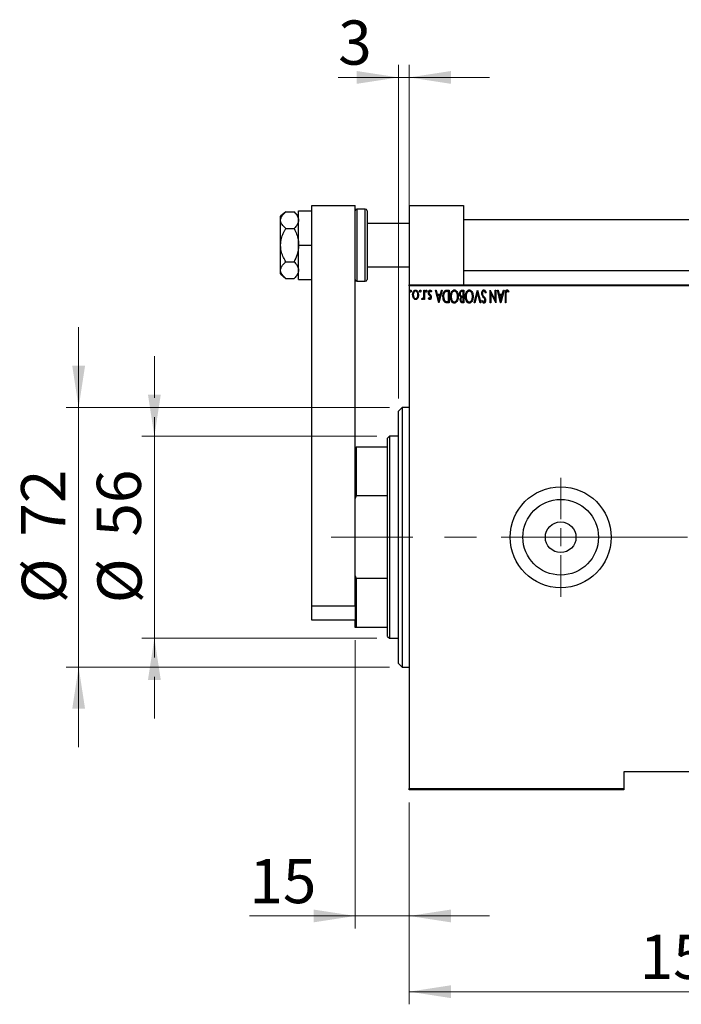
# Model space of a CAD drawing. Units: millimetres. Extents: x 15 to 415, y 5 to 292.
# Drawn here: x 220 to 273, y 151 to 229 of the extents above; entities that cross this region are included whole.
import ezdxf

# ---------------------------------------------------------------- set-up
doc = ezdxf.new("R2010")
doc.units = ezdxf.units.MM
doc.linetypes.add('CENTERX2', pattern=[20.32, 12.7, -2.54, 2.54, -2.54])
doc.styles.add('SLDTEXTSTYLE0', font='TXT', dxfattribs={"width": 0.75})
doc.dimstyles.new('SLDDIMSTYLE0', dxfattribs={"dimtxt": 3.5, "dimasz": 3.302, "dimexe": 0, "dimexo": 0.0625, "dimgap": 0.875, "dimtad": 1, "dimdec": 0, "dimlfac": 3.5, "dimrnd": 1e-09, "dimzin": 12, "dimdsep": 46, "dimtxsty": 'SLDTEXTSTYLE0', "dimsah": 1, "dimcen": 0.09, "dimadec": 0, "dimazin": 3, "dimtfac": 1, "dimtdec": 0, "dimtofl": 0, "dimtmove": 0, "dimatfit": 3, "dimfxl": 1, "dimfrac": 2, "dimtolj": 1, "dimtzin": 12, "dimarcsym": 0})
doc.dimstyles.new('SLDDIMSTYLE2', dxfattribs={"dimtxt": 3.5, "dimasz": 3.302, "dimexe": 0, "dimexo": 0.0625, "dimgap": 0.875, "dimtad": 1, "dimdec": 0, "dimlfac": 3.5, "dimrnd": 1e-09, "dimzin": 12, "dimdsep": 46, "dimtxsty": 'SLDTEXTSTYLE0', "dimsah": 1, "dimcen": 0.09, "dimadec": 0, "dimazin": 3, "dimtfac": 1, "dimtdec": 0, "dimtmove": 0, "dimatfit": 0, "dimfxl": 1, "dimfrac": 2, "dimtolj": 1, "dimtzin": 12, "dimarcsym": 0})

# ---------------------------------------------------------------- blocks, each defined once
blk = doc.blocks.new('_D_3')
at = {"color": 7, "linetype": 'Continuous', "lineweight": 0}
for p, q in [((230.94, 198.679), (230.94, 201.981)), ((230.94, 195.631), (230.94, 197.155)), ((248.569, 195.631), (229.94, 195.631)), ((230.94, 179.631), (230.94, 195.631)), ((248.569, 179.631), (229.94, 179.631)), ((230.94, 179.631), (230.94, 178.108)), ((230.94, 176.584), (230.94, 173.281))]:
    blk.add_line(p, q, dxfattribs=at)
at = {"color": 7, "linetype": 'Continuous', "lineweight": 18}
for points in [[(230.94, 195.631), (231.448, 198.933), (230.432, 198.933)], [(230.94, 179.631), (230.432, 176.329), (231.448, 176.329)]]:
    blk.add_solid(points, dxfattribs=at)
at = {"color": 7, "linetype": 'Continuous', "lineweight": 18, "char_height": 3.5, "attachment_point": 1, "rotation": 90, "style": 'SLDTEXTSTYLE0'}
for s, insert in [('56', (226.375, 187.685)), ('%%c', (226.428, 182.406))]:
    blk.add_mtext(s, dxfattribs=dict(at, insert=insert))
blk = doc.blocks.new('_D_4')
at = {"color": 7, "linetype": 'Continuous', "lineweight": 0}
for p, q in [((224.94, 197.917), (224.94, 204.267)), ((249.569, 197.917), (223.94, 197.917)), ((224.94, 177.346), (224.94, 197.917)), ((249.569, 177.346), (223.94, 177.346)), ((224.94, 177.346), (224.94, 170.996))]:
    blk.add_line(p, q, dxfattribs=at)
at = {"color": 7, "linetype": 'Continuous', "lineweight": 18}
for points in [[(224.94, 197.917), (225.448, 201.219), (224.432, 201.219)], [(224.94, 177.346), (224.432, 174.044), (225.448, 174.044)]]:
    blk.add_solid(points, dxfattribs=at)
at = {"color": 7, "linetype": 'Continuous', "lineweight": 18, "char_height": 3.5, "attachment_point": 1, "rotation": 90, "style": 'SLDTEXTSTYLE0'}
for s, insert in [('72', (220.375, 187.685)), ('%%c', (220.428, 182.406))]:
    blk.add_mtext(s, dxfattribs=dict(at, insert=insert))
blk = doc.blocks.new('_D_5')
at = {"color": 7, "linetype": 'Continuous', "lineweight": 0}
for p, q in [((250.283, 198.631), (250.283, 225.06)), ((251.14, 208.631), (251.14, 225.06)), ((250.283, 224.06), (245.513, 224.06)), ((250.283, 224.06), (251.14, 224.06)), ((251.14, 224.06), (257.49, 224.06))]:
    blk.add_line(p, q, dxfattribs=at)
at = {"color": 7, "linetype": 'Continuous', "lineweight": 18}
for points in [[(250.283, 224.06), (246.981, 224.568), (246.981, 223.552)], [(251.14, 224.06), (254.442, 223.552), (254.442, 224.568)]]:
    blk.add_solid(points, dxfattribs=at)
at = {"color": 7, "linetype": 'Continuous', "lineweight": 18, "insert": (245.513, 228.572), "char_height": 3.5, "attachment_point": 1, "style": 'SLDTEXTSTYLE0'}
blk.add_mtext('3', dxfattribs=at)
blk = doc.blocks.new('_D_6')
at = {"color": 7, "linetype": 'Continuous', "lineweight": 0}
for p, q in [((251.14, 166.631), (251.14, 150.631)), ((295.426, 166.631), (295.426, 150.631)), ((251.14, 151.631), (295.426, 151.631))]:
    blk.add_line(p, q, dxfattribs=at)
at = {"color": 7, "linetype": 'Continuous', "lineweight": 18}
for points in [[(251.14, 151.631), (254.442, 151.123), (254.442, 152.139)], [(295.426, 151.631), (292.124, 152.139), (292.124, 151.123)]]:
    blk.add_solid(points, dxfattribs=at)
at = {"color": 7, "linetype": 'Continuous', "lineweight": 18, "insert": (269.404, 156.143), "char_height": 3.5, "attachment_point": 1, "style": 'SLDTEXTSTYLE0'}
blk.add_mtext('155', dxfattribs=at)
blk = doc.blocks.new('_D_7')
at = {"color": 7, "linetype": 'Continuous', "lineweight": 0}
for p, q in [((246.854, 179.489), (246.854, 156.631)), ((251.14, 166.631), (251.14, 156.631)), ((246.854, 157.631), (238.474, 157.631)), ((251.14, 157.631), (246.854, 157.631)), ((251.14, 157.631), (257.49, 157.631))]:
    blk.add_line(p, q, dxfattribs=at)
at = {"color": 7, "linetype": 'Continuous', "lineweight": 18}
for points in [[(246.854, 157.631), (243.552, 158.139), (243.552, 157.123)], [(251.14, 157.631), (254.442, 157.123), (254.442, 158.139)]]:
    blk.add_solid(points, dxfattribs=at)
at = {"color": 7, "linetype": 'Continuous', "lineweight": 18, "insert": (238.474, 162.143), "char_height": 3.5, "attachment_point": 1, "style": 'SLDTEXTSTYLE0'}
blk.add_mtext('15', dxfattribs=at)
blk = doc.blocks.new('SW_CENTERMARKSYMBOL_1')
at = {"color": 0, "linetype": 'Continuous', "lineweight": 18}
for p, q in [((0, 1.429), (0, 4.714)), ((-1.429, 0), (-4.714, 0)), ((0, 0), (-0.714, 0)), ((0, 0), (0, 0.714)), ((0, 0), (0, -0.714)), ((0, 0), (0.714, 0)), ((1.429, 0), (4.714, 0)), ((0, -1.429), (0, -4.714))]:
    blk.add_line(p, q, dxfattribs=at)

msp = doc.modelspace()

# ---------------------------------------------------------------- linework, layer by layer
at = {"color": 7, "linetype": 'Continuous', "lineweight": 25}
for p, q in [((243.4257, 213.9171), (246.8543, 213.9171)), ((243.4257, 182.2029), (243.4257, 213.9171)), ((246.8543, 191.9982), (246.8543, 213.9171)), ((251.14, 213.9171), (251.14, 207.6314)), ((251.14, 213.9171), (255.4257, 213.9171)), ((255.4257, 213.9171), (255.4257, 207.6314)), ((241.3614, 213.4136), (240.94, 213.06)), ((240.94, 212.7538), (240.94, 213.06)), ((241.3614, 213.4136), (242.015, 213.4136)), ((242.3686, 213.06), (242.015, 213.4136)), ((242.3686, 210.7743), (242.3686, 213.4886)), ((242.3686, 213.4886), (243.4257, 213.4886)), ((247.6543, 213.6314), (246.9971, 213.6314)), ((247.7971, 213.4886), (247.7971, 210.7743)), ((240.94, 210.7743), (240.94, 212.7538)), ((251.14, 212.4886), (247.7971, 212.4886)), ((291.14, 212.7743), (255.4257, 212.7743)), ((241.3614, 212.0939), (242.015, 212.0939)), ((240.94, 208.7948), (240.94, 210.7743)), ((242.3686, 210.7743), (243.4257, 210.7743)), ((242.3686, 208.06), (242.3686, 210.7743)), ((247.7971, 210.7743), (247.7971, 208.06)), ((241.3614, 209.4546), (242.015, 209.4546)), ((247.7971, 209.06), (251.14, 209.06)), ((240.94, 208.4886), (240.94, 208.7948)), ((240.94, 208.4886), (241.3614, 208.135)), ((242.015, 208.135), (242.3686, 208.4886)), ((255.4257, 208.7743), (291.14, 208.7743)), ((241.3614, 208.135), (242.015, 208.135)), ((242.3686, 208.06), (243.4257, 208.06)), ((246.9971, 207.9171), (247.6543, 207.9171)), ((251.14, 207.5457), (251.14, 207.6314)), ((251.14, 207.6314), (295.4257, 207.6314)), ((251.14, 207.5457), (251.14, 167.7171)), ((295.4257, 207.5457), (251.14, 207.5457)), ((252.2938, 207.2029), (252.3451, 207.2029)), ((252.2938, 206.9573), (252.2938, 207.2029)), ((252.3451, 207.2029), (252.3451, 206.4721)), ((252.9092, 207.1167), (252.874, 207.049)), ((253.2169, 207.2029), (253.2728, 207.2029)), ((253.4733, 206.2029), (253.2169, 207.2029)), ((253.2728, 207.2029), (253.3549, 206.8823)), ((253.3549, 206.8823), (253.6045, 206.8823)), ((253.3812, 206.7798), (253.4797, 206.3956)), ((253.5783, 206.7798), (253.3812, 206.7798)), ((253.4797, 206.3956), (253.5783, 206.7798)), ((253.7426, 207.2029), (253.4862, 206.2029)), ((253.6045, 206.8823), (253.6867, 207.2029)), ((253.6867, 207.2029), (253.7426, 207.2029)), ((254.1098, 207.2029), (254.2938, 207.2029)), ((254.2426, 207.1003), (254.1737, 207.1003)), ((254.2426, 206.3054), (254.2426, 207.1003)), ((254.2938, 207.2029), (254.2938, 206.2029)), ((255.3147, 207.2029), (255.4733, 207.2029)), ((255.4221, 207.1003), (255.3461, 207.1003)), ((255.3878, 206.7285), (255.4221, 206.7285)), ((255.4221, 206.7285), (255.4221, 207.1003)), ((255.4733, 207.2029), (255.4733, 206.2029)), ((256.281, 206.2029), (256.5374, 207.2029)), ((256.5438, 207.0101), (256.3369, 206.2029)), ((256.5374, 207.2029), (256.5503, 207.2029)), ((256.7508, 206.2029), (256.5438, 207.0101)), ((256.5503, 207.2029), (256.8067, 206.2029)), ((257.2297, 207.0099), (257.1797, 206.9593)), ((257.5503, 207.2029), (257.5619, 207.2029)), ((257.5503, 206.2029), (257.5503, 207.2029)), ((257.5619, 207.2029), (257.9477, 206.4164)), ((257.6015, 206.9911), (257.6015, 206.2029)), ((257.9882, 206.2029), (257.6015, 206.9911)), ((257.9477, 206.4164), (257.9477, 207.2029)), ((257.9477, 207.2029), (257.999, 207.2029)), ((257.999, 207.2029), (257.999, 206.2029)), ((258.1272, 207.2029), (258.1831, 207.2029)), ((258.3836, 206.2029), (258.1272, 207.2029)), ((258.1831, 207.2029), (258.2652, 206.8823)), ((258.2652, 206.8823), (258.5148, 206.8823)), ((258.2914, 206.7798), (258.39, 206.3956)), ((258.4886, 206.7798), (258.2914, 206.7798)), ((258.39, 206.3956), (258.4886, 206.7798)), ((258.6528, 207.2029), (258.3964, 206.2029)), ((258.5148, 206.8823), (258.5969, 207.2029)), ((258.5969, 207.2029), (258.6528, 207.2029)), ((258.7554, 206.2029), (258.7554, 206.8781)), ((258.8067, 206.8681), (258.8067, 206.2029)), ((259.0374, 207.1131), (259.0062, 207.0362)), ((252.1272, 206.4843), (252.1564, 206.562)), ((252.2938, 206.4721), (252.2938, 206.5797)), ((252.3451, 206.4721), (252.2938, 206.4721)), ((252.6528, 206.5632), (252.6889, 206.6259)), ((253.4862, 206.2029), (253.4733, 206.2029)), ((254.2938, 206.2029), (254.1739, 206.2029)), ((254.2005, 206.3054), (254.2426, 206.3054)), ((255.3517, 206.3054), (255.4221, 206.3054)), ((255.4733, 206.2029), (255.3612, 206.2029)), ((255.4221, 206.6259), (255.3872, 206.6259)), ((255.4221, 206.3054), (255.4221, 206.6259)), ((256.3369, 206.2029), (256.281, 206.2029)), ((256.8067, 206.2029), (256.7508, 206.2029)), ((256.8964, 206.3465), (256.9445, 206.408)), ((257.6015, 206.2029), (257.5503, 206.2029)), ((257.999, 206.2029), (257.9882, 206.2029)), ((258.3964, 206.2029), (258.3836, 206.2029)), ((258.8067, 206.2029), (258.7554, 206.2029)), ((250.5686, 197.9171), (250.2829, 197.6314)), ((250.2829, 187.6314), (250.2829, 197.6314)), ((251.14, 197.9171), (250.5686, 197.9171)), ((250.5686, 197.9171), (250.5686, 187.6314)), ((249.5686, 195.6314), (249.4257, 195.4886)), ((249.4257, 194.7743), (249.4257, 195.4886)), ((250.2829, 195.6314), (249.5686, 195.6314)), ((249.5686, 195.6314), (249.5686, 187.6314)), ((246.8543, 194.7743), (246.94, 194.7743)), ((246.94, 194.7743), (246.94, 190.9047)), ((249.4257, 194.7743), (246.94, 194.7743)), ((249.4257, 190.9047), (249.4257, 194.7743)), ((246.8543, 190.6932), (246.8543, 191.9982)), ((246.94, 190.9047), (246.8543, 190.6932)), ((246.8543, 184.5696), (246.8543, 190.6932)), ((249.4257, 190.9047), (246.94, 190.9047)), ((249.4257, 184.3582), (249.4257, 190.9047)), ((249.5686, 187.6314), (249.5686, 179.6314)), ((250.2829, 177.6314), (250.2829, 187.6314)), ((250.5686, 187.6314), (250.5686, 177.3457)), ((246.8543, 184.5696), (246.94, 184.3582)), ((246.8543, 183.2647), (246.8543, 184.5696)), ((249.4257, 184.3582), (246.94, 184.3582)), ((246.94, 184.3582), (246.94, 180.4886)), ((249.4257, 180.4886), (249.4257, 184.3582)), ((246.8543, 182.2029), (246.8543, 183.2647)), ((243.4257, 182.2029), (246.8543, 182.2029)), ((243.4257, 181.06), (243.4257, 182.2029)), ((246.8543, 182.2029), (246.8543, 181.06)), ((246.8543, 181.06), (243.4257, 181.06)), ((246.8543, 180.4886), (246.8543, 181.06)), ((246.94, 180.4886), (246.8543, 180.4886)), ((249.4257, 180.4886), (246.94, 180.4886)), ((249.4257, 179.7743), (249.4257, 180.4886)), ((249.4257, 179.7743), (249.5686, 179.6314)), ((249.5686, 179.6314), (250.2829, 179.6314)), ((250.2829, 177.6314), (250.5686, 177.3457)), ((250.5686, 177.3457), (251.14, 177.3457)), ((273.8543, 169.06), (268.14, 169.06)), ((268.14, 169.06), (268.14, 167.7171)), ((251.14, 167.7171), (268.14, 167.7171)), ((251.14, 167.6314), (251.14, 167.7171)), ((268.14, 167.7171), (268.14, 167.6314)), ((268.14, 167.6314), (251.14, 167.6314))]:
    msp.add_line(p, q, dxfattribs=at)
at = {"color": 8, "linetype": 'Continuous', "lineweight": 25}
for p, q in [((246.9971, 213.6314), (246.9971, 210.7743)), ((247.6543, 210.7743), (247.6543, 213.6314)), ((246.9971, 210.7743), (246.9971, 207.9171)), ((247.6543, 207.9171), (247.6543, 210.7743))]:
    msp.add_line(p, q, dxfattribs=at)
at = {"color": 7, "linetype": 'CENTERX2', "lineweight": 18}
for p, q in [((251.4257, 187.6314), (244.94, 187.6314)), ((271.7114, 187.6314), (247.5686, 187.6314)), ((260.4971, 187.6314), (297.4257, 187.6314))]:
    msp.add_line(p, q, dxfattribs=at)
at = {"color": 7, "linetype": 'Continuous', "lineweight": 25}
for radius in [4, 2.9943, 1.2143]:
    msp.add_circle((263.14, 187.6314), radius, dxfattribs=at)
for centre, start, end in [((246.9971, 213.4886), 90, 180), ((247.6543, 213.4886), 0, 90), ((246.9971, 208.06), 180, 270), ((247.6543, 208.06), 270, 0)]:
    msp.add_arc(centre, 0.1429, start, end, dxfattribs=at)
for points, knots in [([(240.94, 212.7538), (240.9477, 212.8181), (240.9641, 212.9556), (241.0956, 213.1596), (241.2429, 213.3122), (241.34, 213.3953), (241.3614, 213.4136)], [0, 0, 0, 0, 0.275254, 0.587924, 0.9093177, 1, 1, 1, 1]), ([(242.015, 213.4136), (242.0976, 213.3233), (242.2656, 213.1395), (242.3613, 212.9116), (242.3673, 212.7814), (242.3686, 212.7538)], [0, 0, 0, 0, 0.4323844, 0.8795525, 1, 1, 1, 1]), ([(241.3614, 212.0939), (241.275, 212.1724), (241.0996, 212.3318), (240.9595, 212.5582), (240.9451, 212.7022), (240.94, 212.7538)], [0, 0, 0, 0, 0.3835541, 0.7791435, 1, 1, 1, 1]), ([(242.3686, 212.7538), (242.3481, 212.6377), (242.3076, 212.4073), (242.112, 212.1979), (242.015, 212.0939)], [0, 0, 0, 0, 0.50399897, 1, 1, 1, 1]), ([(240.94, 210.7743), (240.9456, 210.8843), (240.9584, 211.1341), (241.0688, 211.5149), (241.2156, 211.8413), (241.3244, 212.0298), (241.3614, 212.0939)], [0, 0, 0, 0, 0.2352396, 0.5341577, 0.8415312, 1, 1, 1, 1]), ([(242.015, 212.0939), (242.0539, 212.0129), (242.1584, 211.7951), (242.2911, 211.4199), (242.3616, 211.0545), (242.367, 210.8367), (242.3686, 210.7743)], [0, 0, 0, 0, 0.19565571, 0.52593142, 0.86410472, 1, 1, 1, 1]), ([(241.3614, 209.4546), (241.3304, 209.5082), (241.2276, 209.6854), (241.0796, 210.0042), (240.9605, 210.3955), (240.9463, 210.6581), (240.94, 210.7743)], [0, 0, 0, 0, 0.1324633, 0.438487, 0.751454, 1, 1, 1, 1]), ([(242.3686, 210.7743), (242.3452, 210.5259), (242.3019, 210.0653), (242.1055, 209.6472), (242.015, 209.4546)], [0, 0, 0, 0, 0.5393094, 1, 1, 1, 1]), ([(240.94, 208.7948), (240.9477, 208.8592), (240.9641, 208.9967), (241.0956, 209.2006), (241.2429, 209.3533), (241.34, 209.4363), (241.3614, 209.4546)], [0, 0, 0, 0, 0.275254, 0.587924, 0.9093177, 1, 1, 1, 1]), ([(242.015, 209.4546), (242.0976, 209.3643), (242.2656, 209.1805), (242.3613, 208.9527), (242.3673, 208.8224), (242.3686, 208.7948)], [0, 0, 0, 0, 0.4323844, 0.8795525, 1, 1, 1, 1]), ([(241.3614, 208.135), (241.275, 208.2134), (241.0996, 208.3728), (240.9595, 208.5993), (240.9451, 208.7432), (240.94, 208.7948)], [0, 0, 0, 0, 0.3835541, 0.7791435, 1, 1, 1, 1]), ([(242.3686, 208.7948), (242.3481, 208.6787), (242.3076, 208.4484), (242.112, 208.2389), (242.015, 208.135)], [0, 0, 0, 0, 0.503999, 1, 1, 1, 1]), ([(251.1913, 207.1323), (251.1931, 207.1503), (251.1959, 207.1773), (251.2141, 207.2036), (251.2291, 207.2141), (251.2381, 207.2152), (251.2426, 207.2157)], [0, 0, 0, 0, 0.49874509, 0.74890619, 0.87475905, 1, 1, 1, 1]), ([(251.2426, 207.049), (251.2359, 207.0502), (251.2224, 207.0526), (251.2087, 207.0684), (251.1944, 207.0937), (251.1926, 207.1164), (251.1913, 207.1323)], [0, 0, 0, 0, 0.1859027, 0.3726803, 0.5601968, 1, 1, 1, 1]), ([(251.2426, 207.2157), (251.247, 207.2152), (251.256, 207.2141), (251.271, 207.2036), (251.2893, 207.1773), (251.292, 207.1503), (251.2938, 207.1323)], [0, 0, 0, 0, 0.125241, 0.2510938, 0.5012549, 1, 1, 1, 1]), ([(251.2938, 207.1323), (251.2915, 207.1124), (251.2883, 207.0846), (251.2661, 207.0543), (251.2504, 207.0508), (251.2426, 207.049)], [0, 0, 0, 0, 0.5594713, 0.7807295, 1, 1, 1, 1]), ([(251.4092, 206.8395), (251.4176, 206.9206), (251.4302, 207.0424), (251.5099, 207.1635), (251.5789, 207.2096), (251.6195, 207.2137), (251.6398, 207.2157)], [0, 0, 0, 0, 0.49921721, 0.74939433, 0.87472834, 1, 1, 1, 1]), ([(251.4703, 206.5797), (251.4501, 206.6262), (251.4138, 206.7093), (251.4106, 206.7997), (251.4092, 206.8395)], [0, 0, 0, 0, 0.5593287, 1, 1, 1, 1]), ([(251.64, 207.1259), (251.6245, 207.1242), (251.5935, 207.1208), (251.5403, 207.0866), (251.4757, 206.9961), (251.4666, 206.9025), (251.4605, 206.8401)], [0, 0, 0, 0, 0.12523835, 0.25070951, 0.50068479, 1, 1, 1, 1]), ([(251.4605, 206.8401), (251.467, 206.7772), (251.4766, 206.6827), (251.5406, 206.5912), (251.593, 206.5545), (251.6243, 206.5508), (251.64, 206.549)], [0, 0, 0, 0, 0.4989901, 0.7494657, 0.8748113, 1, 1, 1, 1]), ([(251.6398, 207.2157), (251.6601, 207.2137), (251.7008, 207.2096), (251.77, 207.1638), (251.8498, 207.0425), (251.8624, 206.9206), (251.8708, 206.8395)], [0, 0, 0, 0, 0.1252887, 0.2506166, 0.500777, 1, 1, 1, 1]), ([(251.8195, 206.8401), (251.8134, 206.9025), (251.8043, 206.9961), (251.7397, 207.0866), (251.6865, 207.1208), (251.6555, 207.1242), (251.64, 207.1259)], [0, 0, 0, 0, 0.499293, 0.7492747, 0.874754, 1, 1, 1, 1]), ([(251.64, 206.549), (251.6557, 206.5508), (251.687, 206.5545), (251.7395, 206.5911), (251.8035, 206.6827), (251.8131, 206.7772), (251.8195, 206.8401)], [0, 0, 0, 0, 0.1252065, 0.2505311, 0.5009789, 1, 1, 1, 1]), ([(251.8708, 206.8395), (251.8684, 206.7888), (251.8642, 206.6983), (251.8263, 206.6163), (251.8097, 206.5803)], [0, 0, 0, 0, 0.5599963, 1, 1, 1, 1]), ([(251.9605, 207.1323), (251.9623, 207.1503), (251.9651, 207.1773), (251.9833, 207.2036), (251.9983, 207.2141), (252.0073, 207.2152), (252.0118, 207.2157)], [0, 0, 0, 0, 0.4987451, 0.7489062, 0.874759, 1, 1, 1, 1]), ([(252.0118, 207.049), (252.0051, 207.0502), (251.9917, 207.0526), (251.9779, 207.0684), (251.9637, 207.0937), (251.9618, 207.1164), (251.9605, 207.1323)], [0, 0, 0, 0, 0.1859027, 0.3726803, 0.5601968, 1, 1, 1, 1]), ([(252.0118, 207.2157), (252.0163, 207.2152), (252.0253, 207.2141), (252.0403, 207.2036), (252.0585, 207.1773), (252.0613, 207.1503), (252.0631, 207.1323)], [0, 0, 0, 0, 0.125241, 0.2510938, 0.5012549, 1, 1, 1, 1]), ([(252.0631, 207.1323), (252.0608, 207.1124), (252.0576, 207.0846), (252.0353, 207.0543), (252.0196, 207.0508), (252.0118, 207.049)], [0, 0, 0, 0, 0.5594713, 0.7807295, 1, 1, 1, 1]), ([(252.1869, 206.549), (252.195, 206.5505), (252.2114, 206.5535), (252.2362, 206.5765), (252.2672, 206.6252), (252.2768, 206.6739), (252.2832, 206.7065)], [0, 0, 0, 0, 0.12435388, 0.24971548, 0.49961811, 1, 1, 1, 1]), ([(252.2832, 206.7065), (252.2872, 206.7532), (252.2942, 206.8367), (252.294, 206.9204), (252.2938, 206.9573)], [0, 0, 0, 0, 0.55985292, 1, 1, 1, 1]), ([(252.4349, 207.1323), (252.4367, 207.1503), (252.4394, 207.1773), (252.4577, 207.2036), (252.4727, 207.2141), (252.4817, 207.2152), (252.4862, 207.2157)], [0, 0, 0, 0, 0.4987451, 0.7489062, 0.874759, 1, 1, 1, 1]), ([(252.4862, 207.049), (252.4795, 207.0502), (252.466, 207.0526), (252.4522, 207.0684), (252.438, 207.0937), (252.4362, 207.1164), (252.4349, 207.1323)], [0, 0, 0, 0, 0.1859027, 0.3726803, 0.5601968, 1, 1, 1, 1]), ([(252.4862, 207.2157), (252.4906, 207.2152), (252.4996, 207.2141), (252.5146, 207.2036), (252.5329, 207.1773), (252.5356, 207.1503), (252.5374, 207.1323)], [0, 0, 0, 0, 0.12524095, 0.25109381, 0.50125491, 1, 1, 1, 1]), ([(252.5374, 207.1323), (252.5351, 207.1124), (252.5319, 207.0846), (252.5097, 207.0543), (252.494, 207.0508), (252.4862, 207.049)], [0, 0, 0, 0, 0.5594713, 0.7807295, 1, 1, 1, 1]), ([(252.6528, 207.0045), (252.6571, 207.0503), (252.6635, 207.1191), (252.7097, 207.1863), (252.7484, 207.2122), (252.7712, 207.2145), (252.7826, 207.2157)], [0, 0, 0, 0, 0.4993704, 0.7494702, 0.8747779, 1, 1, 1, 1]), ([(252.6737, 206.8916), (252.6668, 206.9121), (252.6545, 206.9489), (252.6533, 206.9875), (252.6528, 207.0045)], [0, 0, 0, 0, 0.5597313, 1, 1, 1, 1]), ([(252.7538, 206.789), (252.7357, 206.8058), (252.7035, 206.8358), (252.6828, 206.8745), (252.6737, 206.8916)], [0, 0, 0, 0, 0.5602679, 1, 1, 1, 1]), ([(252.784, 207.1259), (252.7743, 207.1245), (252.7547, 207.1216), (252.733, 207.1003), (252.7102, 207.0645), (252.7066, 207.0315), (252.7041, 207.0083)], [0, 0, 0, 0, 0.18628, 0.3732777, 0.5609763, 1, 1, 1, 1]), ([(252.7041, 207.0083), (252.7047, 206.9948), (252.7059, 206.9707), (252.7151, 206.9484), (252.7191, 206.9386)], [0, 0, 0, 0, 0.5600579, 1, 1, 1, 1]), ([(252.7191, 206.9386), (252.73, 206.9231), (252.7496, 206.8952), (252.7753, 206.8731), (252.7866, 206.8633)], [0, 0, 0, 0, 0.5592963, 1, 1, 1, 1]), ([(252.8173, 206.7137), (252.8072, 206.7292), (252.7891, 206.757), (252.7646, 206.7792), (252.7538, 206.789)], [0, 0, 0, 0, 0.5593045, 1, 1, 1, 1]), ([(252.7826, 207.2157), (252.7984, 207.2134), (252.8299, 207.2087), (252.8764, 207.1735), (252.8968, 207.1383), (252.9092, 207.1167)], [0, 0, 0, 0, 0.2793361, 0.5596861, 1, 1, 1, 1]), ([(252.874, 207.049), (252.8619, 207.0688), (252.8451, 207.0964), (252.8112, 207.1219), (252.7931, 207.1246), (252.784, 207.1259)], [0, 0, 0, 0, 0.560213, 0.7805389, 1, 1, 1, 1]), ([(252.7866, 206.8633), (252.8039, 206.8469), (252.8348, 206.8176), (252.8546, 206.7801), (252.8634, 206.7636)], [0, 0, 0, 0, 0.56026732, 1, 1, 1, 1]), ([(252.8323, 206.6474), (252.8315, 206.6602), (252.83, 206.6832), (252.8212, 206.7044), (252.8173, 206.7137)], [0, 0, 0, 0, 0.5598818, 1, 1, 1, 1]), ([(252.8634, 206.7636), (252.8701, 206.743), (252.8821, 206.7064), (252.8831, 206.6679), (252.8836, 206.651)], [0, 0, 0, 0, 0.5597237, 1, 1, 1, 1]), ([(253.8067, 206.7155), (253.8144, 206.8242), (253.8242, 206.9603), (253.8991, 207.1035), (253.9529, 207.1655), (254.0291, 207.1987), (254.0828, 207.2015), (254.1098, 207.2029)], [0, 0, 0, 0, 0.4991267, 0.624571, 0.7497065, 0.8746453, 1, 1, 1, 1]), ([(253.9856, 206.2389), (253.9489, 206.2724), (253.8753, 206.3397), (253.8183, 206.5118), (253.8111, 206.6382), (253.8067, 206.7155)], [0, 0, 0, 0, 0.2783445, 0.55894, 1, 1, 1, 1]), ([(254.0022, 207.0749), (253.9728, 207.0507), (253.9139, 207.0021), (253.8668, 206.8712), (253.8613, 206.7744), (253.8579, 206.7153)], [0, 0, 0, 0, 0.2782875, 0.5588627, 1, 1, 1, 1]), ([(253.8579, 206.7153), (253.8637, 206.6344), (253.8716, 206.5216), (253.9378, 206.3891), (253.99, 206.352), (254.016, 206.3335)], [0, 0, 0, 0, 0.5599051, 0.7805074, 1, 1, 1, 1]), ([(254.1737, 207.1003), (254.1408, 207.1004), (254.0822, 207.1005), (254.0266, 207.0827), (254.0022, 207.0749)], [0, 0, 0, 0, 0.5610175, 1, 1, 1, 1]), ([(254.4092, 206.7025), (254.4193, 206.8143), (254.4345, 206.9823), (254.541, 207.1497), (254.6322, 207.2185), (254.688, 207.2252), (254.7159, 207.2285)], [0, 0, 0, 0, 0.4993608, 0.7497057, 0.8749552, 1, 1, 1, 1]), ([(254.7181, 207.1259), (254.6954, 207.1232), (254.6499, 207.1178), (254.5735, 207.0651), (254.4801, 206.9318), (254.4684, 206.7941), (254.4605, 206.7023)], [0, 0, 0, 0, 0.1250539, 0.2504342, 0.5004247, 1, 1, 1, 1]), ([(254.7159, 207.2285), (254.7437, 207.2253), (254.7993, 207.2188), (254.891, 207.1518), (254.9987, 206.9859), (255.0143, 206.8186), (255.0246, 206.7073)], [0, 0, 0, 0, 0.1250843, 0.2503457, 0.5006885, 1, 1, 1, 1]), ([(254.9733, 206.7069), (254.9647, 206.7973), (254.9517, 206.9331), (254.8608, 207.0653), (254.7857, 207.1184), (254.7406, 207.1234), (254.7181, 207.1259)], [0, 0, 0, 0, 0.4991017, 0.74948143, 0.87482845, 1, 1, 1, 1]), ([(254.7181, 206.2798), (254.7408, 206.2828), (254.7863, 206.2889), (254.8608, 206.3443), (254.9536, 206.4772), (254.9654, 206.615), (254.9733, 206.7069)], [0, 0, 0, 0, 0.1249533, 0.2503822, 0.5004908, 1, 1, 1, 1]), ([(255.0246, 206.7073), (255.015, 206.595), (255.0006, 206.4266), (254.8943, 206.259), (254.8043, 206.1887), (254.7486, 206.181), (254.7207, 206.1772)], [0, 0, 0, 0, 0.4998053, 0.7498852, 0.8751696, 1, 1, 1, 1]), ([(255.1272, 206.919), (255.1332, 206.9824), (255.1423, 207.0776), (255.2107, 207.1689), (255.2674, 207.1991), (255.2989, 207.2016), (255.3147, 207.2029)], [0, 0, 0, 0, 0.4991237, 0.74902785, 0.87445349, 1, 1, 1, 1]), ([(255.2446, 206.6634), (255.2221, 206.6798), (255.1771, 206.7125), (255.1358, 206.8054), (255.1304, 206.8759), (255.1272, 206.919)], [0, 0, 0, 0, 0.2796113, 0.5597237, 1, 1, 1, 1]), ([(255.3461, 207.1003), (255.3191, 207.0999), (255.2653, 207.0992), (255.1902, 207.0298), (255.1829, 206.9611), (255.1785, 206.919)], [0, 0, 0, 0, 0.2820916, 0.559948, 1, 1, 1, 1]), ([(255.1785, 206.919), (255.1834, 206.878), (255.1903, 206.8206), (255.2365, 206.7619), (255.2654, 206.7475), (255.2798, 206.7403)], [0, 0, 0, 0, 0.55793412, 0.77909584, 1, 1, 1, 1]), ([(255.2798, 206.7403), (255.2997, 206.736), (255.3354, 206.7284), (255.3718, 206.7285), (255.3878, 206.7285)], [0, 0, 0, 0, 0.55924353, 1, 1, 1, 1]), ([(255.5887, 206.7025), (255.5988, 206.8143), (255.614, 206.9823), (255.7205, 207.1497), (255.8117, 207.2185), (255.8675, 207.2252), (255.8954, 207.2285)], [0, 0, 0, 0, 0.4993608, 0.7497057, 0.8749552, 1, 1, 1, 1]), ([(255.8976, 207.1259), (255.8749, 207.1232), (255.8294, 207.1178), (255.753, 207.0651), (255.6596, 206.9318), (255.6478, 206.7941), (255.64, 206.7023)], [0, 0, 0, 0, 0.1250539, 0.2504342, 0.5004247, 1, 1, 1, 1]), ([(255.8954, 207.2285), (255.9232, 207.2253), (255.9788, 207.2188), (256.0705, 207.1518), (256.1782, 206.9859), (256.1937, 206.8186), (256.2041, 206.7073)], [0, 0, 0, 0, 0.1250843, 0.2503457, 0.5006885, 1, 1, 1, 1]), ([(256.1528, 206.7069), (256.1442, 206.7973), (256.1312, 206.9331), (256.0403, 207.0653), (255.9652, 207.1184), (255.9201, 207.1234), (255.8976, 207.1259)], [0, 0, 0, 0, 0.4991017, 0.74948143, 0.87482845, 1, 1, 1, 1]), ([(255.8976, 206.2798), (255.9203, 206.2828), (255.9658, 206.2889), (256.0403, 206.3443), (256.1331, 206.4772), (256.1449, 206.615), (256.1528, 206.7069)], [0, 0, 0, 0, 0.1249533, 0.2503822, 0.5004908, 1, 1, 1, 1]), ([(256.2041, 206.7073), (256.1945, 206.595), (256.1801, 206.4266), (256.0737, 206.259), (255.9838, 206.1887), (255.928, 206.181), (255.9002, 206.1772)], [0, 0, 0, 0, 0.4998053, 0.7498852, 0.8751696, 1, 1, 1, 1]), ([(256.8836, 206.9579), (256.8899, 207.0163), (256.8994, 207.1041), (256.9585, 207.1897), (257.0075, 207.2236), (257.0367, 207.2269), (257.0513, 207.2285)], [0, 0, 0, 0, 0.49897695, 0.74943656, 0.87484, 1, 1, 1, 1]), ([(257.0222, 206.6351), (256.9799, 206.6888), (256.9044, 206.7846), (256.8899, 206.905), (256.8836, 206.9579)], [0, 0, 0, 0, 0.5605282, 1, 1, 1, 1]), ([(257.0503, 207.1259), (257.0408, 207.125), (257.0219, 207.1231), (256.9888, 207.1038), (256.9448, 207.0521), (256.9388, 206.9947), (256.9349, 206.9565)], [0, 0, 0, 0, 0.1254609, 0.2511087, 0.501299, 1, 1, 1, 1]), ([(256.9349, 206.9565), (256.936, 206.9375), (256.9381, 206.9037), (256.9505, 206.8722), (256.9559, 206.8583)], [0, 0, 0, 0, 0.5597809, 1, 1, 1, 1]), ([(256.9559, 206.8583), (256.973, 206.8268), (257.0037, 206.7704), (257.0442, 206.7207), (257.0621, 206.6989)], [0, 0, 0, 0, 0.5596453, 1, 1, 1, 1]), ([(257.1797, 206.9593), (257.1651, 206.9979), (257.1449, 207.0518), (257.0985, 207.1134), (257.0663, 207.1218), (257.0503, 207.1259)], [0, 0, 0, 0, 0.5617106, 0.7823353, 1, 1, 1, 1]), ([(257.0513, 207.2285), (257.0789, 207.2214), (257.1345, 207.2072), (257.192, 207.1188), (257.2154, 207.0513), (257.2297, 207.0099)], [0, 0, 0, 0, 0.2764493, 0.5571181, 1, 1, 1, 1]), ([(258.7554, 206.8781), (258.754, 206.9478), (258.752, 207.052), (258.7913, 207.169), (258.8417, 207.221), (258.8766, 207.226), (258.894, 207.2285)], [0, 0, 0, 0, 0.5016739, 0.7508675, 0.875648, 1, 1, 1, 1]), ([(258.89, 207.1259), (258.878, 207.1229), (258.8537, 207.1168), (258.8243, 207.0747), (258.8044, 206.9909), (258.8057, 206.9173), (258.8067, 206.8681)], [0, 0, 0, 0, 0.1233923, 0.2483969, 0.4979856, 1, 1, 1, 1]), ([(258.9293, 207.1115), (258.9225, 207.1159), (258.9105, 207.1238), (258.8963, 207.1253), (258.89, 207.1259)], [0, 0, 0, 0, 0.5600962, 1, 1, 1, 1]), ([(258.894, 207.2285), (258.9118, 207.2254), (258.9476, 207.2191), (258.9961, 207.1743), (259.0218, 207.1363), (259.0374, 207.1131)], [0, 0, 0, 0, 0.278512, 0.5586533, 1, 1, 1, 1]), ([(259.0062, 207.0362), (258.9929, 207.0513), (258.9691, 207.0784), (258.9414, 207.1014), (258.9293, 207.1115)], [0, 0, 0, 0, 0.560149, 1, 1, 1, 1]), ([(251.6398, 206.4593), (251.6194, 206.4616), (251.5786, 206.4662), (251.5161, 206.5082), (251.4877, 206.5525), (251.4703, 206.5797)], [0, 0, 0, 0, 0.2796915, 0.5596858, 1, 1, 1, 1]), ([(251.8097, 206.5803), (251.7868, 206.5456), (251.7548, 206.4972), (251.6881, 206.4633), (251.6559, 206.4606), (251.6398, 206.4593)], [0, 0, 0, 0, 0.5586686, 0.7793955, 1, 1, 1, 1]), ([(252.1779, 206.4593), (252.1672, 206.4615), (252.148, 206.4655), (252.1336, 206.4785), (252.1272, 206.4843)], [0, 0, 0, 0, 0.5580895, 1, 1, 1, 1]), ([(252.1564, 206.562), (252.1616, 206.5583), (252.1709, 206.5518), (252.182, 206.5499), (252.1869, 206.549)], [0, 0, 0, 0, 0.5610727, 1, 1, 1, 1]), ([(252.2938, 206.5797), (252.2802, 206.5495), (252.2612, 206.5076), (252.2166, 206.4661), (252.1908, 206.4615), (252.1779, 206.4593)], [0, 0, 0, 0, 0.5604823, 0.7809314, 1, 1, 1, 1]), ([(252.769, 206.4593), (252.7541, 206.4627), (252.7241, 206.4695), (252.6856, 206.51), (252.6652, 206.5431), (252.6528, 206.5632)], [0, 0, 0, 0, 0.2777284, 0.5583945, 1, 1, 1, 1]), ([(252.6889, 206.6259), (252.7, 206.6071), (252.7154, 206.581), (252.7451, 206.5541), (252.7621, 206.5507), (252.7706, 206.549)], [0, 0, 0, 0, 0.5608664, 0.781191, 1, 1, 1, 1]), ([(252.8836, 206.651), (252.8802, 206.6096), (252.8752, 206.5475), (252.8345, 206.4863), (252.7999, 206.4623), (252.7793, 206.4603), (252.769, 206.4593)], [0, 0, 0, 0, 0.4995888, 0.7496477, 0.8748502, 1, 1, 1, 1]), ([(252.7706, 206.549), (252.7759, 206.5496), (252.7866, 206.5507), (252.8044, 206.5632), (252.8262, 206.5941), (252.8299, 206.6261), (252.8323, 206.6474)], [0, 0, 0, 0, 0.1252743, 0.2511012, 0.5014002, 1, 1, 1, 1]), ([(254.1739, 206.2029), (254.1373, 206.2031), (254.0721, 206.2035), (254.012, 206.2281), (253.9856, 206.2389)], [0, 0, 0, 0, 0.5609859, 1, 1, 1, 1]), ([(254.016, 206.3335), (254.0497, 206.3235), (254.11, 206.3057), (254.1728, 206.3055), (254.2005, 206.3054)], [0, 0, 0, 0, 0.5588328, 1, 1, 1, 1]), ([(254.7207, 206.1772), (254.6927, 206.1803), (254.6365, 206.1866), (254.5431, 206.2531), (254.434, 206.4209), (254.4191, 206.5899), (254.4092, 206.7025)], [0, 0, 0, 0, 0.1251068, 0.2503725, 0.5006193, 1, 1, 1, 1]), ([(254.4605, 206.7023), (254.4684, 206.6107), (254.4803, 206.4732), (254.5753, 206.3425), (254.6502, 206.2884), (254.6955, 206.2827), (254.7181, 206.2798)], [0, 0, 0, 0, 0.4993742, 0.7495034, 0.8749659, 1, 1, 1, 1]), ([(255.1785, 206.4507), (255.1802, 206.494), (255.1834, 206.5712), (255.2259, 206.6353), (255.2446, 206.6634)], [0, 0, 0, 0, 0.5610466, 1, 1, 1, 1]), ([(255.3612, 206.2029), (255.3313, 206.2047), (255.2865, 206.2074), (255.2398, 206.2447), (255.19, 206.317), (255.1836, 206.3913), (255.1785, 206.4507)], [0, 0, 0, 0, 0.2499217, 0.375361, 0.5010265, 1, 1, 1, 1]), ([(255.3872, 206.6259), (255.3614, 206.6256), (255.3103, 206.6249), (255.2392, 206.5582), (255.2333, 206.4927), (255.2297, 206.4525)], [0, 0, 0, 0, 0.2820333, 0.5596519, 1, 1, 1, 1]), ([(255.2297, 206.4525), (255.2308, 206.4321), (255.2328, 206.3915), (255.2575, 206.3378), (255.3036, 206.3083), (255.3356, 206.3064), (255.3517, 206.3054)], [0, 0, 0, 0, 0.28112578, 0.56070082, 0.77956098, 1, 1, 1, 1]), ([(255.9002, 206.1772), (255.8722, 206.1803), (255.816, 206.1866), (255.7226, 206.2531), (255.6135, 206.4209), (255.5986, 206.5899), (255.5887, 206.7025)], [0, 0, 0, 0, 0.1251068, 0.2503725, 0.5006193, 1, 1, 1, 1]), ([(255.64, 206.7023), (255.6479, 206.6107), (255.6598, 206.4732), (255.7548, 206.3425), (255.8297, 206.2884), (255.875, 206.2827), (255.8976, 206.2798)], [0, 0, 0, 0, 0.49937417, 0.7495034, 0.87496589, 1, 1, 1, 1]), ([(257.0497, 206.1772), (257.0274, 206.1827), (256.9827, 206.1936), (256.9337, 206.2619), (256.9106, 206.3144), (256.8964, 206.3465)], [0, 0, 0, 0, 0.2769664, 0.5575255, 1, 1, 1, 1]), ([(256.9445, 206.408), (256.9579, 206.3775), (256.9766, 206.3352), (257.0166, 206.2876), (257.043, 206.2824), (257.0561, 206.2798)], [0, 0, 0, 0, 0.5618089, 0.7818088, 1, 1, 1, 1]), ([(257.1013, 206.5356), (257.087, 206.5545), (257.0613, 206.5883), (257.0342, 206.6208), (257.0222, 206.6351)], [0, 0, 0, 0, 0.5599317, 1, 1, 1, 1]), ([(257.1913, 206.4106), (257.1871, 206.36), (257.1809, 206.2841), (257.1293, 206.2108), (257.0873, 206.1815), (257.0622, 206.1787), (257.0497, 206.1772)], [0, 0, 0, 0, 0.4993418, 0.7492593, 0.8747401, 1, 1, 1, 1]), ([(257.0561, 206.2798), (257.0631, 206.2803), (257.0772, 206.2814), (257.1021, 206.2956), (257.133, 206.3356), (257.1372, 206.3781), (257.14, 206.4064)], [0, 0, 0, 0, 0.1255821, 0.2514507, 0.5015524, 1, 1, 1, 1]), ([(257.0621, 206.6989), (257.082, 206.6748), (257.1175, 206.6318), (257.1459, 206.5839), (257.1584, 206.5628)], [0, 0, 0, 0, 0.5602913, 1, 1, 1, 1]), ([(257.14, 206.4064), (257.138, 206.4321), (257.1344, 206.4782), (257.1115, 206.518), (257.1013, 206.5356)], [0, 0, 0, 0, 0.5594504, 1, 1, 1, 1]), ([(257.1584, 206.5628), (257.1691, 206.5353), (257.1881, 206.4862), (257.1903, 206.4337), (257.1913, 206.4106)], [0, 0, 0, 0, 0.5597589, 1, 1, 1, 1])]:
    msp.add_open_spline(points, degree=3, knots=knots, dxfattribs=at)

# ---------------------------------------------------------------- block references
at = {"color": 7, "linetype": 'Continuous', "lineweight": 0}
msp.add_blockref('SW_CENTERMARKSYMBOL_1', (263.14, 187.6314), dxfattribs=at)

# ---------------------------------------------------------------- dimensions: what is measured, and where the dimension line sits
at = {"color": 7, "linetype": 'Continuous', "lineweight": 18}
for base, p1, p2, dimstyle, picture, middle in [((251.14, 224.06), (250.2829, 197.6314), (251.14, 207.6314), 'SLDDIMSTYLE2', '_D_5', (246.8061, 224.06)), ((246.8543, 157.6314), (251.14, 167.6314), (246.8543, 180.4886), 'SLDDIMSTYLE2', '_D_7', (241.0596, 157.6314)), ((295.4257, 151.6314), (251.14, 167.6314), (295.4257, 167.6314), 'SLDDIMSTYLE0', '_D_6', (273.2829, 151.6314))]:
    dim = msp.add_linear_dim(base=base, p1=p1, p2=p2, dimstyle=dimstyle, dxfattribs=at)
    dim.commit()
    dim.dimension.update_dxf_attribs({"geometry": picture, "text_midpoint": middle, "dimtype": 160})
for base, p1, p2, picture, middle in [((224.94, 197.9171), (250.5686, 177.3457), (250.5686, 197.9171), '_D_4', (224.94, 187.6314)), ((230.94, 195.6314), (249.5686, 179.6314), (249.5686, 195.6314), '_D_3', (230.94, 187.6314))]:
    dim = msp.add_linear_dim(base=base, p1=p1, p2=p2, angle=90, text='%%c<>', dimstyle='SLDDIMSTYLE2', dxfattribs=at)
    dim.commit()
    dim.dimension.update_dxf_attribs({"geometry": picture, "text_midpoint": middle, "dimtype": 160})

doc.saveas('drawing.dxf')
